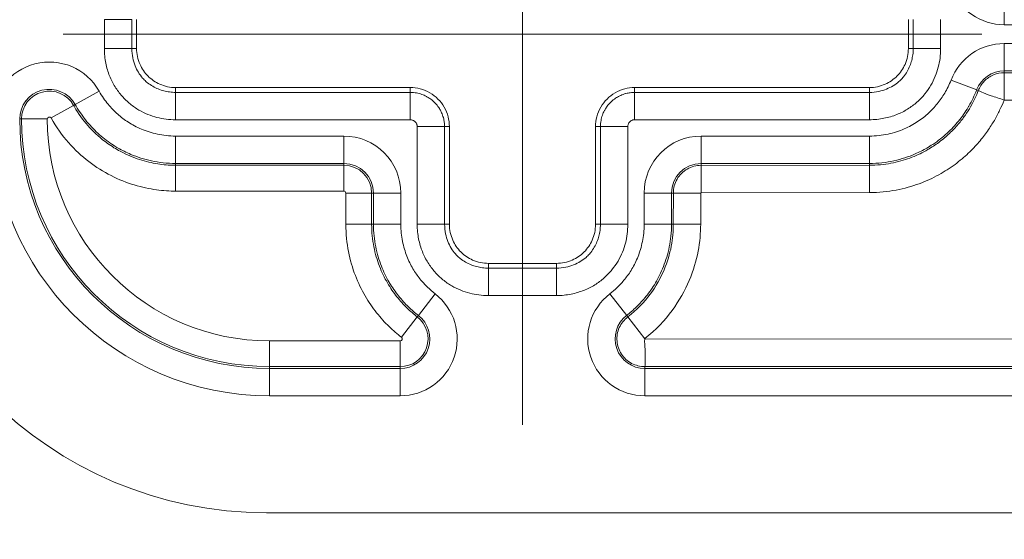
# Model space of a CAD drawing. Units: inches. Extents: x 0 to 119, y 2 to 75.
# Drawn here: x 88 to 89, y 29 to 29 of the extents above; entities that cross this region are included whole.
import ezdxf

# ---------------------------------------------------------------- set-up
doc = ezdxf.new("R2010")
doc.units = ezdxf.units.IN
doc.header["$LTSCALE"] = 3.5
doc.header["$MEASUREMENT"] = 0
doc.layers.add('Centerline (ANSI)', color=1, linetype='Continuous', lineweight=9, true_color=0xff0000)
for name, color, linetype, lineweight in [('Dimension (ANSI)', 7, 'Continuous', 9), ('Visible (ANSI)', 7, 'Continuous', 18), ('Visible Narrow (ANSI)', 7, 'Continuous', 5)]:
    doc.layers.add(name, color=color, linetype=linetype, lineweight=lineweight)
doc.styles.add('Note Text (ANSI)', font='arial.ttf')
doc.dimstyles.new('.XXX', dxfattribs={"dimscale": 3.5, "dimtxt": 0.095, "dimasz": 0.125, "dimexe": 0.1875, "dimexo": 0.063, "dimgap": 0.0625, "dimtad": 0, "dimtih": 1, "dimtoh": 1, "dimdec": 3, "dimrnd": 1e-08, "dimzin": 0, "dimdsep": 46, "dimtxsty": 'Note Text (ANSI)', "dimblk": 'Filled-1', "dimcen": 0.09, "dimdle": 0.45, "dimclrd": 256, "dimclre": 256, "dimclrt": 256, "dimadec": 0, "dimazin": 1, "dimtfac": 1.263158, "dimtofl": 0, "dimtmove": 0, "dimatfit": 3, "dimfxl": 1, "dimtolj": 1, "dimtzin": 4, "dimlwd": -1, "dimlwe": -1, "dimarcsym": 0})

# ---------------------------------------------------------------- blocks, each defined once
blk = doc.blocks.new('Filled-1')
at = {"color": 0}
for p, q in [((0, 0), (-1, 0.25)), ((-1, 0.25), (-1, -0.25)), ((-1, 0), (0, 0)), ((-1, -0.25), (0, 0))]:
    blk.add_line(p, q, dxfattribs=at)
at = {"color": 0, "flags": 128}
blk.add_lwpolyline([(-1, -0.25), (0, 0), (-1, 0.25), (-1, -0.25)], dxfattribs=at)
at = {"color": 0}
blk.add_solid([(-1, -0.25), (0, 0), (-1, 0.25), (-1, -0.25)], dxfattribs=at)
blk = doc.blocks.new('*D60')
at = {"layer": 'Defpoints', "color": 0, "transparency": 16777216}
for p in [(97.8793, 29.3227), (88.2543, 28.8227), (88.2543, 27.8477)]:
    blk.add_point(p, dxfattribs=at)
at = {"layer": 'Dimension (ANSI)', "transparency": 16777216}
for p, q in [((97.8793, 29.1022), (97.8793, 27.1915)), ((88.2543, 28.6022), (88.2543, 27.1915)), ((88.6918, 27.8477), (92.4162, 27.8477)), ((97.4418, 27.8477), (93.7174, 27.8477))]:
    blk.add_line(p, q, dxfattribs=at)
at = {"layer": 'Dimension (ANSI)', "transparency": 16777216, "xscale": 0.4375, "yscale": 0.4375, "zscale": 0.4375, "rotation": 180}
blk.add_blockref('Filled-1', (88.2543, 27.8477), dxfattribs=at)
at = {"layer": 'Dimension (ANSI)', "transparency": 16777216, "xscale": 0.4375, "yscale": 0.4375, "zscale": 0.4375}
blk.add_blockref('Filled-1', (97.8793, 27.8477), dxfattribs=at)
at = {"layer": 'Dimension (ANSI)', "transparency": 16777216, "insert": (92.6349, 28.0176), "char_height": 0.3325, "attachment_point": 1, "style": 'Note Text (ANSI)'}
blk.add_mtext('\\A1;9.63', dxfattribs=at)

msp = doc.modelspace()

# ---------------------------------------------------------------- linework, layer by layer
at = {"layer": 'Centerline (ANSI)', "linetype": 'Continuous'}
for p, q in [((88.2543, 30.0227), (88.2543, 28.8227)), ((88.8418, 29.3227), (87.6668, 29.3227))]:
    msp.add_line(p, q, dxfattribs=at)
at = {"layer": 'Visible (ANSI)'}
for p, q in [((87.7608, 29.3412), (87.7608, 29.3043)), ((88.7477, 29.3043), (88.7477, 29.3412)), ((87.8108, 29.2543), (88.1108, 29.2543)), ((88.3977, 29.2543), (88.6978, 29.2543)), ((88.1608, 29.2043), (88.1608, 29.0793)), ((88.3477, 29.0793), (88.3477, 29.2043)), ((88.4824, 29.1193), (88.4471, 29.1193)), ((88.2108, 29.0293), (88.2978, 29.0293)), ((87.9268, 28.7102), (89.5668, 28.7102))]:
    msp.add_line(p, q, dxfattribs=at)
msp.add_arc((87.9268, 29.2102), 0.5, 180, 270, dxfattribs=at)
for points, knots in [([(87.7608, 29.3043), (87.7608, 29.3008), (87.7612, 29.2973), (87.7627, 29.2905), (87.7638, 29.2872), (87.7677, 29.2784), (87.7711, 29.2732), (87.7798, 29.2646), (87.785, 29.2611), (87.7937, 29.2572), (87.7971, 29.2561), (87.8039, 29.2547), (87.8073, 29.2543), (87.8108, 29.2543)], [0.000001, 0.000001, 0.000001, 0.000001, 0.0265014, 0.0265014, 0.0530139, 0.0530139, 0.0996648, 0.0996648, 0.1463157, 0.1463157, 0.1728282, 0.1728282, 0.1993282, 0.1993282, 0.1993282, 0.1993282]), ([(88.6978, 29.2543), (88.7012, 29.2543), (88.7047, 29.2547), (88.7115, 29.2561), (88.7148, 29.2572), (88.7236, 29.2611), (88.7288, 29.2646), (88.7374, 29.2732), (88.7409, 29.2784), (88.7448, 29.2872), (88.7459, 29.2905), (88.7473, 29.2973), (88.7477, 29.3008), (88.7477, 29.3043)], [0.000001, 0.000001, 0.000001, 0.000001, 0.0265014, 0.0265014, 0.0530139, 0.0530139, 0.0996648, 0.0996648, 0.1463157, 0.1463157, 0.1728282, 0.1728282, 0.1993282, 0.1993282, 0.1993282, 0.1993282]), ([(88.1108, 29.2543), (88.1151, 29.2543), (88.1239, 29.2531), (88.1361, 29.2481), (88.1466, 29.24), (88.1547, 29.2295), (88.1597, 29.2173), (88.1608, 29.2086), (88.1608, 29.2043)], [0, 0, 0, 0, 0.164605, 0.333667, 0.500193, 0.666606, 0.835389, 1, 1, 1, 1]), ([(88.3477, 29.2043), (88.3477, 29.2086), (88.3489, 29.2173), (88.3539, 29.2295), (88.362, 29.24), (88.3725, 29.2481), (88.3847, 29.2531), (88.3934, 29.2543), (88.3977, 29.2543)], [0, 0, 0, 0, 0.164611, 0.333394, 0.499807, 0.666333, 0.835395, 1, 1, 1, 1]), ([(88.1608, 29.0793), (88.1608, 29.0758), (88.1612, 29.0723), (88.1627, 29.0655), (88.1638, 29.0622), (88.1677, 29.0534), (88.1711, 29.0482), (88.1798, 29.0396), (88.185, 29.0361), (88.1937, 29.0322), (88.1971, 29.0311), (88.2039, 29.0297), (88.2073, 29.0293), (88.2108, 29.0293)], [0.000001, 0.000001, 0.000001, 0.000001, 0.0265014, 0.0265014, 0.0530139, 0.0530139, 0.0996648, 0.0996648, 0.1463157, 0.1463157, 0.1728282, 0.1728282, 0.1993282, 0.1993282, 0.1993282, 0.1993282]), ([(88.2978, 29.0293), (88.3012, 29.0293), (88.3047, 29.0297), (88.3115, 29.0311), (88.3148, 29.0322), (88.3236, 29.0361), (88.3288, 29.0396), (88.3374, 29.0482), (88.3409, 29.0534), (88.3448, 29.0622), (88.3459, 29.0655), (88.3473, 29.0723), (88.3477, 29.0758), (88.3477, 29.0793)], [0.000001, 0.000001, 0.000001, 0.000001, 0.0265014, 0.0265014, 0.0530139, 0.0530139, 0.0996648, 0.0996648, 0.1463157, 0.1463157, 0.1728282, 0.1728282, 0.1993282, 0.1993282, 0.1993282, 0.1993282])]:
    msp.add_open_spline(points, degree=3, knots=knots, dxfattribs=at)
at = {"layer": 'Visible Narrow (ANSI)'}
for p, q in [((88.8703, 29.3698), (88.8703, 29.3348)), ((87.7197, 29.3043), (87.7197, 29.3412)), ((87.7547, 29.3412), (87.7197, 29.3412)), ((87.7547, 29.3043), (87.7547, 29.3412)), ((88.7539, 29.3412), (88.7539, 29.3043)), ((88.7889, 29.3412), (88.7889, 29.3043)), ((89.8443, 29.3348), (88.8703, 29.3348)), ((88.8703, 29.3106), (89.8443, 29.3106)), ((88.8703, 29.2756), (88.8703, 29.3106)), ((87.7547, 29.3043), (87.7197, 29.3043)), ((87.7608, 29.3043), (87.7547, 29.3043)), ((88.7477, 29.3043), (88.7539, 29.3043)), ((88.7539, 29.3043), (88.7889, 29.3043)), ((88.8703, 29.2756), (89.8443, 29.2756)), ((88.8703, 29.2756), (88.8703, 29.2731)), ((88.8703, 29.2731), (89.8443, 29.2733)), ((88.8703, 29.2381), (88.8703, 29.2733)), ((88.835, 29.2513), (88.8023, 29.2639)), ((87.713, 29.2496), (87.6824, 29.2326)), ((87.8108, 29.2543), (87.8108, 29.2481)), ((88.1108, 29.2481), (87.8108, 29.2481)), ((87.8108, 29.2481), (87.8108, 29.2131)), ((88.1108, 29.2543), (88.1108, 29.2481)), ((88.1108, 29.2481), (88.1108, 29.2131)), ((88.3977, 29.2543), (88.3977, 29.2481)), ((88.6978, 29.2481), (88.3977, 29.2481)), ((88.3977, 29.2481), (88.3977, 29.2131)), ((88.6978, 29.2543), (88.6978, 29.2481)), ((88.6978, 29.2481), (88.6978, 29.2131)), ((88.835, 29.2513), (88.8371, 29.2505)), ((88.8702, 29.2381), (89.8443, 29.238)), ((87.6515, 29.2154), (87.6803, 29.2314)), ((87.6824, 29.2326), (87.6803, 29.2314)), ((87.6114, 29.2141), (87.6137, 29.2141)), ((87.6467, 29.2141), (87.6137, 29.2141)), ((88.1108, 29.2131), (87.8108, 29.2131)), ((88.6978, 29.2131), (88.3977, 29.2131)), ((88.1197, 29.0793), (88.1197, 29.2043)), ((88.1547, 29.2043), (88.1197, 29.2043)), ((88.1547, 29.0793), (88.1547, 29.2043)), ((88.1608, 29.2043), (88.1547, 29.2043)), ((88.3539, 29.2043), (88.3477, 29.2043)), ((88.3539, 29.2043), (88.3889, 29.2043)), ((88.3539, 29.2043), (88.3539, 29.0793)), ((88.3889, 29.2043), (88.3889, 29.0793)), ((88.0258, 29.1922), (87.8108, 29.1922)), ((87.8108, 29.1922), (87.8108, 29.1572)), ((88.0258, 29.1922), (88.0258, 29.1572)), ((88.4827, 29.1922), (88.6978, 29.1922)), ((88.4827, 29.1572), (88.4827, 29.1922)), ((88.6978, 29.1572), (88.6978, 29.1922)), ((88.0258, 29.1572), (87.8108, 29.1572)), ((87.8108, 29.1548), (87.8108, 29.1572)), ((87.8108, 29.1548), (88.0258, 29.1548)), ((87.8108, 29.1218), (87.8108, 29.1548)), ((88.0258, 29.1548), (88.0258, 29.1572)), ((88.0258, 29.1218), (88.0258, 29.1548)), ((88.4827, 29.1572), (88.6978, 29.1572)), ((88.4827, 29.1546), (88.4827, 29.1572)), ((88.4827, 29.1546), (88.6978, 29.1549)), ((88.4827, 29.1196), (88.4827, 29.1549)), ((88.6978, 29.1549), (88.6978, 29.1572)), ((88.6978, 29.1199), (88.6978, 29.1549)), ((87.8108, 29.1218), (88.0258, 29.1218)), ((88.4827, 29.1196), (88.6978, 29.1199)), ((88.0284, 29.1193), (88.0284, 29.0793)), ((88.0284, 29.1193), (88.0614, 29.1193)), ((88.0614, 29.1193), (88.0614, 29.0793)), ((88.0614, 29.1193), (88.0637, 29.1193)), ((88.0637, 29.0793), (88.0637, 29.1193)), ((88.0987, 29.1193), (88.0637, 29.1193)), ((88.0987, 29.0793), (88.0987, 29.1193)), ((88.4098, 29.0793), (88.4098, 29.1193)), ((88.4448, 29.1193), (88.4098, 29.1193)), ((88.4448, 29.0793), (88.4448, 29.1193)), ((88.4472, 29.1193), (88.4448, 29.1193)), ((88.4471, 29.0793), (88.4472, 29.1193)), ((88.4821, 29.0793), (88.4824, 29.1193)), ((88.0284, 29.0793), (88.0614, 29.0793)), ((88.0614, 29.0793), (88.0637, 29.0793)), ((88.0987, 29.0793), (88.0637, 29.0793)), ((88.1547, 29.0793), (88.1197, 29.0793)), ((88.1608, 29.0793), (88.1547, 29.0793)), ((88.3477, 29.0793), (88.3539, 29.0793)), ((88.3539, 29.0793), (88.3889, 29.0793)), ((88.4448, 29.0793), (88.4098, 29.0793)), ((88.4471, 29.0793), (88.4448, 29.0793)), ((88.4821, 29.0793), (88.4471, 29.0793)), ((88.2108, 29.0293), (88.2108, 29.0231)), ((88.2978, 29.0231), (88.2108, 29.0231)), ((88.2108, 29.0231), (88.2108, 28.9881)), ((88.2978, 29.0293), (88.2978, 29.0231)), ((88.2978, 29.0231), (88.2978, 28.9881)), ((88.1425, 28.9904), (88.1211, 28.9627)), ((88.2978, 28.9881), (88.2108, 28.9881)), ((88.3875, 28.9627), (88.3661, 28.9904)), ((88.0995, 28.9348), (88.1197, 28.9609)), ((88.1197, 28.9609), (88.1211, 28.9627)), ((88.3875, 28.9627), (88.3891, 28.9607)), ((88.4105, 28.9328), (88.3889, 28.9609)), ((89.5393, 28.9321), (88.4104, 28.9326)), ((88.0979, 28.9302), (87.9307, 28.9302)), ((87.9307, 28.9302), (87.9307, 28.8972)), ((88.0979, 28.9302), (88.0979, 28.8972)), ((88.0979, 28.8972), (87.9307, 28.8972)), ((87.9307, 28.8948), (87.9307, 28.8972)), ((87.9307, 28.8948), (88.0979, 28.8948)), ((87.9307, 28.8598), (87.9307, 28.8948)), ((88.0979, 28.8972), (88.0979, 28.8948)), ((88.0979, 28.8598), (88.0979, 28.8948)), ((89.5393, 28.8971), (88.4106, 28.8972)), ((88.4106, 28.8948), (88.4106, 28.8972)), ((89.5393, 28.8948), (88.4106, 28.8948)), ((88.4106, 28.8948), (88.4106, 28.8598)), ((87.9307, 28.8598), (88.0979, 28.8598)), ((89.5393, 28.8598), (88.4106, 28.8598))]:
    msp.add_line(p, q, dxfattribs=at)
for centre, radius, start, end in [((88.8703, 29.4077), 0.0729, 201.033, 270), ((88.8703, 29.2377), 0.0729, 90, 158.967), ((87.6493, 29.2141), 0.0729, 29.1546, 180), ((88.8703, 29.2377), 0.0379, 90, 158.967), ((87.6493, 29.2141), 0.0379, 29.1546, 180), ((87.6493, 29.2141), 0.0356, 29.1547, 180), ((87.9307, 29.2141), 0.3543, 180, 270), ((87.9307, 29.2141), 0.3193, 180, 270), ((87.9307, 29.2141), 0.3169, 180, 270), ((87.6493, 29.2141), 0.00257, 29.1579, 180), ((87.9307, 29.2141), 0.284, 180, 270), ((88.0258, 29.1193), 0.0729, 0, 90), ((88.4827, 29.1193), 0.0729, 90, 180), ((88.0258, 29.1193), 0.0379, 0, 90), ((88.0258, 29.1193), 0.0356, 0, 90), ((88.4827, 29.1193), 0.0379, 90, 180), ((88.0258, 29.1193), 0.00257, 0, 90), ((88.0979, 28.9327), 0.0729, 270, 52.3337), ((88.4106, 28.9327), 0.0729, 127.6663, 270), ((88.0979, 28.9327), 0.0379, 270, 52.3334), ((88.0979, 28.9327), 0.0356, 270, 52.3342), ((88.4106, 28.9327), 0.0379, 127.6666, 270), ((88.0979, 28.9327), 0.00257, 270, 52.3343)]:
    msp.add_arc(centre, radius, start, end, dxfattribs=at)
for points in [[(87.8108, 29.2131), (87.8066, 29.2131), (87.7984, 29.2136), (87.7869, 29.2159), (87.7753, 29.2196), (87.7638, 29.2252), (87.7525, 29.2329), (87.742, 29.243), (87.733, 29.255), (87.7259, 29.2689), (87.721, 29.2851), (87.7197, 29.2976), (87.7197, 29.3043)], [(88.7889, 29.3043), (88.7889, 29.3001), (88.7884, 29.2919), (88.7862, 29.2803), (88.7824, 29.2688), (88.7768, 29.2572), (88.7691, 29.246), (88.759, 29.2354), (88.747, 29.2264), (88.7331, 29.2194), (88.7169, 29.2145), (88.7044, 29.2131), (88.6978, 29.2131)], [(88.8371, 29.2505), (88.8389, 29.2549), (88.844, 29.2631), (88.856, 29.2714), (88.8656, 29.2732), (88.8703, 29.2733)], [(87.6515, 29.2154), (87.6582, 29.2035), (87.6734, 29.1825), (87.6991, 29.1587), (87.7282, 29.1405), (87.7582, 29.1287), (87.7868, 29.1228), (87.8032, 29.1218), (87.8108, 29.1218)], [(88.2108, 28.9881), (88.2066, 28.9881), (88.1984, 28.9886), (88.1869, 28.9909), (88.1753, 28.9946), (88.1638, 29.0002), (88.1525, 29.0079), (88.142, 29.018), (88.133, 29.03), (88.1259, 29.0439), (88.121, 29.0601), (88.1197, 29.0726), (88.1197, 29.0793)], [(88.3889, 29.0793), (88.3889, 29.0751), (88.3884, 29.0669), (88.3862, 29.0553), (88.3824, 29.0438), (88.3768, 29.0322), (88.3691, 29.021), (88.359, 29.0104), (88.347, 29.0014), (88.3331, 28.9944), (88.3169, 28.9895), (88.3044, 28.9881), (88.2978, 28.9881)]]:
    msp.add_open_spline(points, degree=3, dxfattribs=at)
for points, knots in [([(87.8108, 29.2481), (87.8082, 29.2481), (87.8055, 29.2483), (87.803, 29.2487), (87.8005, 29.249), (87.7981, 29.2495), (87.7957, 29.2501), (87.7933, 29.2507), (87.7909, 29.2515), (87.7886, 29.2525), (87.7862, 29.2534), (87.7838, 29.2546), (87.7815, 29.2559), (87.7792, 29.2572), (87.7769, 29.2587), (87.7747, 29.2605), (87.7733, 29.2616), (87.772, 29.2628), (87.7707, 29.2641), (87.7699, 29.2649), (87.7692, 29.2657), (87.7685, 29.2665), (87.7665, 29.2687), (87.7647, 29.2711), (87.7631, 29.2738), (87.7616, 29.2764), (87.7601, 29.2792), (87.7589, 29.2823), (87.7577, 29.2854), (87.7567, 29.2887), (87.7559, 29.2923), (87.7552, 29.296), (87.7547, 29.3), (87.7547, 29.3043)], [0, 0, 0, 0, 0.1, 0.1, 0.1, 0.2, 0.2, 0.2, 0.3, 0.3, 0.3, 0.4, 0.4, 0.4, 0.5, 0.5, 0.5, 0.56316, 0.56316, 0.56316, 0.6, 0.6, 0.6, 0.7, 0.7, 0.7, 0.8, 0.8, 0.8, 0.9, 0.9, 0.9, 1, 1, 1, 1]), ([(88.7539, 29.3043), (88.7539, 29.3016), (88.7537, 29.299), (88.7534, 29.2964), (88.753, 29.2939), (88.7525, 29.2915), (88.7519, 29.2891), (88.7513, 29.2867), (88.7505, 29.2844), (88.7495, 29.282), (88.7486, 29.2796), (88.7475, 29.2773), (88.7461, 29.275), (88.7448, 29.2727), (88.7433, 29.2704), (88.7415, 29.2682), (88.7404, 29.2668), (88.7392, 29.2654), (88.7379, 29.2641), (88.7371, 29.2634), (88.7363, 29.2626), (88.7355, 29.2619), (88.7333, 29.26), (88.7309, 29.2582), (88.7282, 29.2566), (88.7256, 29.255), (88.7228, 29.2536), (88.7197, 29.2524), (88.7167, 29.2511), (88.7133, 29.2501), (88.7097, 29.2494), (88.706, 29.2486), (88.702, 29.2481), (88.6978, 29.2481)], [0, 0, 0, 0, 0.1, 0.1, 0.1, 0.2, 0.2, 0.2, 0.3, 0.3, 0.3, 0.4, 0.4, 0.4, 0.5, 0.5, 0.5, 0.56316, 0.56316, 0.56316, 0.6, 0.6, 0.6, 0.7, 0.7, 0.7, 0.8, 0.8, 0.8, 0.9, 0.9, 0.9, 1, 1, 1, 1]), ([(88.6978, 29.1922), (88.7063, 29.1922), (88.7142, 29.1932), (88.7217, 29.1948), (88.7291, 29.1964), (88.736, 29.1987), (88.7423, 29.2014), (88.7486, 29.2041), (88.7543, 29.2073), (88.7595, 29.2107), (88.7647, 29.2142), (88.7694, 29.2179), (88.7735, 29.2217), (88.7777, 29.2255), (88.7813, 29.2294), (88.7847, 29.2336), (88.7881, 29.2378), (88.7912, 29.2422), (88.7942, 29.2472), (88.7972, 29.2521), (88.7999, 29.2577), (88.8023, 29.2639)], [0, 0, 0, 0, 0.142857, 0.142857, 0.142857, 0.285714, 0.285714, 0.285714, 0.428571, 0.428571, 0.428571, 0.571429, 0.571429, 0.571429, 0.714286, 0.714286, 0.714286, 0.857143, 0.857143, 0.857143, 1, 1, 1, 1]), ([(87.8108, 29.1922), (87.8025, 29.1922), (87.7947, 29.1931), (87.7874, 29.1947), (87.7801, 29.1963), (87.7733, 29.1985), (87.7671, 29.2011), (87.7609, 29.2037), (87.7554, 29.2067), (87.7504, 29.2099), (87.7454, 29.2131), (87.7409, 29.2165), (87.7367, 29.2203), (87.7324, 29.224), (87.7284, 29.2281), (87.7244, 29.233), (87.7204, 29.2378), (87.7165, 29.2433), (87.713, 29.2496)], [0, 0, 0, 0, 0.166667, 0.166667, 0.166667, 0.333333, 0.333333, 0.333333, 0.5, 0.5, 0.5, 0.666667, 0.666667, 0.666667, 0.833333, 0.833333, 0.833333, 1, 1, 1, 1]), ([(88.1547, 29.2043), (88.1547, 29.2061), (88.1545, 29.2081), (88.1543, 29.21), (88.154, 29.2118), (88.1537, 29.2136), (88.1532, 29.2155), (88.1532, 29.2156), (88.1531, 29.2158), (88.1531, 29.2159), (88.1525, 29.2179), (88.1518, 29.22), (88.1509, 29.2221), (88.1503, 29.2235), (88.1496, 29.2248), (88.1488, 29.2262), (88.1483, 29.227), (88.1478, 29.2278), (88.1473, 29.2286), (88.1459, 29.2307), (88.1442, 29.2328), (88.1424, 29.2347), (88.1422, 29.2349), (88.142, 29.2351), (88.1418, 29.2353), (88.1402, 29.2369), (88.1386, 29.2383), (88.1369, 29.2395), (88.1355, 29.2405), (88.1342, 29.2414), (88.1328, 29.2422), (88.1323, 29.2425), (88.1319, 29.2427), (88.1314, 29.243), (88.1295, 29.244), (88.1276, 29.2448), (88.1256, 29.2456), (88.1244, 29.246), (88.1233, 29.2463), (88.122, 29.2466), (88.121, 29.2469), (88.12, 29.2471), (88.1189, 29.2474), (88.1164, 29.2478), (88.1137, 29.2481), (88.1108, 29.2481)], [0.0000172, 0.0000172, 0.0000172, 0.0000172, 0.1, 0.1, 0.1, 0.1933677, 0.1933677, 0.1933677, 0.2, 0.2, 0.2, 0.3, 0.3, 0.3, 0.3626373, 0.3626373, 0.3626373, 0.4, 0.4, 0.4, 0.5, 0.5, 0.5, 0.5107233, 0.5107233, 0.5107233, 0.6, 0.6, 0.6, 0.6754617, 0.6754617, 0.6754617, 0.7, 0.7, 0.7, 0.8, 0.8, 0.8, 0.8548172, 0.8548172, 0.8548172, 0.9, 0.9, 0.9, 1, 1, 1, 1]), ([(88.3977, 29.2481), (88.3959, 29.2481), (88.394, 29.248), (88.392, 29.2477), (88.3902, 29.2475), (88.3884, 29.2471), (88.3865, 29.2466), (88.3864, 29.2466), (88.3863, 29.2466), (88.3861, 29.2465), (88.3841, 29.246), (88.382, 29.2452), (88.3799, 29.2443), (88.3785, 29.2437), (88.3772, 29.243), (88.3758, 29.2422), (88.375, 29.2418), (88.3742, 29.2413), (88.3734, 29.2407), (88.3713, 29.2393), (88.3692, 29.2376), (88.3673, 29.2358), (88.3671, 29.2357), (88.3669, 29.2355), (88.3667, 29.2353), (88.3652, 29.2337), (88.3637, 29.232), (88.3625, 29.2304), (88.3615, 29.229), (88.3606, 29.2276), (88.3598, 29.2262), (88.3595, 29.2257), (88.3593, 29.2253), (88.359, 29.2248), (88.358, 29.223), (88.3572, 29.221), (88.3565, 29.219), (88.3561, 29.2179), (88.3557, 29.2167), (88.3554, 29.2155), (88.3551, 29.2145), (88.3549, 29.2134), (88.3547, 29.2123), (88.3542, 29.2099), (88.3539, 29.2072), (88.3539, 29.2043)], [0.0000171, 0.0000171, 0.0000171, 0.0000171, 0.1, 0.1, 0.1, 0.1933183, 0.1933183, 0.1933183, 0.2, 0.2, 0.2, 0.3, 0.3, 0.3, 0.3628779, 0.3628779, 0.3628779, 0.4, 0.4, 0.4, 0.5, 0.5, 0.5, 0.5110846, 0.5110846, 0.5110846, 0.6, 0.6, 0.6, 0.6757651, 0.6757651, 0.6757651, 0.7, 0.7, 0.7, 0.8, 0.8, 0.8, 0.8548124, 0.8548124, 0.8548124, 0.9, 0.9, 0.9, 1, 1, 1, 1]), ([(88.6978, 29.1572), (88.7088, 29.1572), (88.7194, 29.1585), (88.7291, 29.1606), (88.7389, 29.1627), (88.7479, 29.1657), (88.7562, 29.1693), (88.7615, 29.1716), (88.7665, 29.1741), (88.7713, 29.1769), (88.7739, 29.1784), (88.7764, 29.18), (88.7789, 29.1816), (88.7857, 29.1861), (88.7918, 29.191), (88.7972, 29.196), (88.8026, 29.2009), (88.8074, 29.206), (88.8119, 29.2115), (88.8163, 29.2169), (88.8204, 29.2227), (88.8243, 29.2293), (88.8246, 29.2298), (88.8249, 29.2302), (88.8251, 29.2307), (88.8287, 29.2369), (88.8321, 29.2439), (88.835, 29.2513)], [0, 0, 0, 0, 0.142857, 0.142857, 0.142857, 0.285714, 0.285714, 0.285714, 0.377788, 0.377788, 0.377788, 0.428571, 0.428571, 0.428571, 0.571429, 0.571429, 0.571429, 0.714286, 0.714286, 0.714286, 0.857143, 0.857143, 0.857143, 0.867317, 0.867317, 0.867317, 1, 1, 1, 1]), ([(88.6978, 29.1549), (88.7075, 29.1549), (88.7168, 29.1558), (88.7254, 29.1575), (88.7341, 29.1591), (88.7421, 29.1614), (88.7495, 29.1641), (88.7569, 29.1669), (88.7636, 29.17), (88.7698, 29.1734), (88.7707, 29.1739), (88.7716, 29.1744), (88.7724, 29.1749), (88.7775, 29.1778), (88.7822, 29.1809), (88.7865, 29.1841), (88.7916, 29.1879), (88.7961, 29.1917), (88.8002, 29.1956), (88.8043, 29.1995), (88.808, 29.2034), (88.8113, 29.2073), (88.8146, 29.2111), (88.8176, 29.215), (88.8202, 29.2187), (88.8229, 29.2225), (88.8252, 29.2262), (88.8273, 29.2298), (88.8293, 29.2334), (88.8312, 29.2369), (88.8328, 29.2404), (88.8344, 29.2438), (88.8359, 29.2472), (88.8371, 29.2505)], [0.0000007, 0.0000007, 0.0000007, 0.0000007, 0.1, 0.1, 0.1, 0.2, 0.2, 0.2, 0.3, 0.3, 0.3, 0.3148062, 0.3148062, 0.3148062, 0.4, 0.4, 0.4, 0.5, 0.5, 0.5, 0.6, 0.6, 0.6, 0.7, 0.7, 0.7, 0.8, 0.8, 0.8, 0.9, 0.9, 0.9, 0.9999953, 0.9999953, 0.9999953, 0.9999953]), ([(88.8703, 29.2381), (88.8642, 29.2404), (88.8584, 29.2422), (88.8534, 29.2439), (88.8485, 29.2456), (88.8443, 29.2473), (88.8415, 29.2485), (88.8388, 29.2497), (88.8373, 29.2504), (88.8371, 29.2505)], [0, 0, 0, 0, 0.3333333, 0.3333333, 0.3333333, 0.6666667, 0.6666667, 0.6666667, 1, 1, 1, 1]), ([(88.6978, 29.1199), (88.7099, 29.1199), (88.7213, 29.1211), (88.7319, 29.1231), (88.7426, 29.1251), (88.7525, 29.1279), (88.7616, 29.1313), (88.7707, 29.1346), (88.779, 29.1385), (88.7866, 29.1427), (88.7942, 29.1469), (88.8011, 29.1514), (88.8073, 29.156), (88.8136, 29.1606), (88.8192, 29.1654), (88.8243, 29.1702), (88.8293, 29.1749), (88.8339, 29.1798), (88.8379, 29.1845), (88.842, 29.1893), (88.8456, 29.194), (88.8489, 29.1987), (88.8521, 29.2033), (88.855, 29.2079), (88.8576, 29.2123), (88.8601, 29.2168), (88.8624, 29.2212), (88.8644, 29.2254), (88.8665, 29.2297), (88.8685, 29.2338), (88.8703, 29.2381)], [0.0000014, 0.0000014, 0.0000014, 0.0000014, 0.1, 0.1, 0.1, 0.2, 0.2, 0.2, 0.3, 0.3, 0.3, 0.4, 0.4, 0.4, 0.5, 0.5, 0.5, 0.6, 0.6, 0.6, 0.7, 0.7, 0.7, 0.8, 0.8, 0.8, 0.9, 0.9, 0.9, 1, 1, 1, 1]), ([(87.6803, 29.2314), (87.6807, 29.2308), (87.6811, 29.2302), (87.6814, 29.2296), (87.6865, 29.2207), (87.6924, 29.2127), (87.6986, 29.2056), (87.7053, 29.198), (87.7123, 29.1915), (87.7198, 29.1858), (87.725, 29.1817), (87.7305, 29.1781), (87.7361, 29.1749), (87.7385, 29.1735), (87.7409, 29.1722), (87.7433, 29.171), (87.7513, 29.1669), (87.7595, 29.1637), (87.7675, 29.1613), (87.7755, 29.1589), (87.7833, 29.1572), (87.7906, 29.1562), (87.7979, 29.1552), (87.8046, 29.1548), (87.8108, 29.1548)], [0, 0, 0, 0, 0.010952, 0.010952, 0.010952, 0.166667, 0.166667, 0.166667, 0.333333, 0.333333, 0.333333, 0.450462, 0.450462, 0.450462, 0.5, 0.5, 0.5, 0.666667, 0.666667, 0.666667, 0.833333, 0.833333, 0.833333, 1, 1, 1, 1]), ([(87.8108, 29.1572), (87.8, 29.1572), (87.7896, 29.1584), (87.78, 29.1605), (87.7704, 29.1625), (87.7616, 29.1654), (87.7535, 29.1688), (87.7477, 29.1713), (87.7423, 29.174), (87.7373, 29.1769), (87.7353, 29.178), (87.7333, 29.1792), (87.7315, 29.1804), (87.7249, 29.1847), (87.719, 29.1891), (87.7135, 29.194), (87.7079, 29.199), (87.7026, 29.2043), (87.6974, 29.2106), (87.6926, 29.2165), (87.6878, 29.2232), (87.6834, 29.2307), (87.6831, 29.2313), (87.6827, 29.232), (87.6824, 29.2326)], [0, 0, 0, 0, 0.166667, 0.166667, 0.166667, 0.333333, 0.333333, 0.333333, 0.452558, 0.452558, 0.452558, 0.5, 0.5, 0.5, 0.666667, 0.666667, 0.666667, 0.833333, 0.833333, 0.833333, 0.987422, 0.987422, 0.987422, 1, 1, 1, 1]), ([(88.1197, 29.2043), (88.1197, 29.2047), (88.1196, 29.205), (88.1196, 29.2054), (88.1195, 29.2058), (88.1195, 29.2062), (88.1193, 29.2066), (88.1192, 29.207), (88.1191, 29.2075), (88.1189, 29.2079), (88.1187, 29.2083), (88.1185, 29.2087), (88.1182, 29.2092), (88.1179, 29.2096), (88.1176, 29.21), (88.1172, 29.2104), (88.1168, 29.2108), (88.1165, 29.2111), (88.1161, 29.2114), (88.1157, 29.2116), (88.1154, 29.2119), (88.115, 29.2121), (88.1146, 29.2123), (88.1142, 29.2124), (88.1138, 29.2126), (88.1134, 29.2127), (88.113, 29.2129), (88.1125, 29.2129), (88.112, 29.213), (88.1114, 29.2131), (88.1108, 29.2131)], [0.0000161, 0.0000161, 0.0000161, 0.0000161, 0.1, 0.1, 0.1, 0.2, 0.2, 0.2, 0.3, 0.3, 0.3, 0.4, 0.4, 0.4, 0.5, 0.5, 0.5, 0.6, 0.6, 0.6, 0.7, 0.7, 0.7, 0.8, 0.8, 0.8, 0.9, 0.9, 0.9, 1, 1, 1, 1]), ([(88.3977, 29.2131), (88.3974, 29.2131), (88.397, 29.2131), (88.3966, 29.213), (88.3962, 29.213), (88.3958, 29.2129), (88.3954, 29.2128), (88.395, 29.2127), (88.3946, 29.2125), (88.3941, 29.2123), (88.3937, 29.2121), (88.3933, 29.2119), (88.3928, 29.2116), (88.3924, 29.2113), (88.392, 29.211), (88.3916, 29.2106), (88.3912, 29.2103), (88.3909, 29.2099), (88.3906, 29.2095), (88.3904, 29.2092), (88.3901, 29.2088), (88.3899, 29.2084), (88.3897, 29.208), (88.3896, 29.2077), (88.3894, 29.2072), (88.3893, 29.2068), (88.3892, 29.2064), (88.3891, 29.2059), (88.389, 29.2054), (88.3889, 29.2049), (88.3889, 29.2043)], [0.0000161, 0.0000161, 0.0000161, 0.0000161, 0.1, 0.1, 0.1, 0.2, 0.2, 0.2, 0.3, 0.3, 0.3, 0.4, 0.4, 0.4, 0.5, 0.5, 0.5, 0.6, 0.6, 0.6, 0.7, 0.7, 0.7, 0.8, 0.8, 0.8, 0.9, 0.9, 0.9, 1, 1, 1, 1]), ([(88.4472, 29.1193), (88.4472, 29.1255), (88.4504, 29.1378), (88.4641, 29.1516), (88.4765, 29.1546), (88.4827, 29.1549)], [0.000002, 0.000002, 0.000002, 0.000002, 0.3333333, 0.6666667, 1, 1, 1, 1]), ([(88.0284, 29.0793), (88.0284, 29.0669), (88.0309, 29.0436), (88.04, 29.013), (88.0526, 28.987), (88.0676, 28.9654), (88.0836, 28.9479), (88.0943, 28.9388), (88.0995, 28.9348)], [0.0000005, 0.0000005, 0.0000005, 0.0000005, 0.1666667, 0.3333333, 0.5, 0.6666667, 0.8333333, 1, 1, 1, 1]), ([(88.0614, 29.0793), (88.0614, 29.0692), (88.0624, 29.0596), (88.0642, 29.0506), (88.066, 29.0417), (88.0684, 29.0333), (88.0714, 29.0256), (88.0744, 29.0179), (88.0778, 29.0108), (88.0816, 29.0043), (88.0853, 28.9978), (88.0894, 28.9919), (88.0936, 28.9866), (88.0979, 28.9813), (88.1022, 28.9765), (88.1066, 28.9722), (88.111, 28.968), (88.1154, 28.9642), (88.1197, 28.9609)], [0.0000004, 0.0000004, 0.0000004, 0.0000004, 0.1666667, 0.1666667, 0.1666667, 0.3333333, 0.3333333, 0.3333333, 0.5, 0.5, 0.5, 0.6666667, 0.6666667, 0.6666667, 0.8333333, 0.8333333, 0.8333333, 1, 1, 1, 1]), ([(88.1211, 28.9627), (88.1169, 28.966), (88.1127, 28.9696), (88.1084, 28.9737), (88.1042, 28.9778), (88.1, 28.9824), (88.0959, 28.9876), (88.0917, 28.9927), (88.0877, 28.9984), (88.084, 29.0048), (88.0838, 29.0051), (88.0836, 29.0054), (88.0834, 29.0057), (88.0799, 29.0118), (88.0767, 29.0185), (88.0738, 29.0258), (88.0709, 29.0334), (88.0684, 29.0417), (88.0666, 29.0506), (88.0648, 29.0596), (88.0637, 29.0692), (88.0637, 29.0793)], [0, 0, 0, 0, 0.166667, 0.166667, 0.166667, 0.333333, 0.333333, 0.333333, 0.5, 0.5, 0.5, 0.508276, 0.508276, 0.508276, 0.666667, 0.666667, 0.666667, 0.833333, 0.833333, 0.833333, 1, 1, 1, 1]), ([(88.1425, 28.9904), (88.1393, 28.9929), (88.136, 28.9957), (88.1328, 28.9988), (88.1296, 29.002), (88.1263, 29.0055), (88.1232, 29.0094), (88.1201, 29.0133), (88.117, 29.0177), (88.1142, 29.0225), (88.1113, 29.0273), (88.1087, 29.0326), (88.1064, 29.0385), (88.1042, 29.0443), (88.1023, 29.0507), (88.1009, 29.0575), (88.0995, 29.0643), (88.0987, 29.0715), (88.0987, 29.0793)], [0, 0, 0, 0, 0.166667, 0.166667, 0.166667, 0.333333, 0.333333, 0.333333, 0.5, 0.5, 0.5, 0.666667, 0.666667, 0.666667, 0.833333, 0.833333, 0.833333, 1, 1, 1, 1]), ([(88.2108, 29.0231), (88.2082, 29.0231), (88.2055, 29.0233), (88.203, 29.0237), (88.2005, 29.024), (88.1981, 29.0245), (88.1957, 29.0251), (88.1933, 29.0257), (88.1909, 29.0265), (88.1886, 29.0275), (88.1862, 29.0284), (88.1838, 29.0296), (88.1815, 29.0309), (88.1792, 29.0322), (88.1769, 29.0337), (88.1747, 29.0355), (88.1733, 29.0366), (88.172, 29.0378), (88.1707, 29.0391), (88.1699, 29.0399), (88.1692, 29.0407), (88.1685, 29.0415), (88.1665, 29.0437), (88.1647, 29.0461), (88.1631, 29.0488), (88.1616, 29.0514), (88.1601, 29.0542), (88.1589, 29.0573), (88.1577, 29.0604), (88.1567, 29.0637), (88.1559, 29.0673), (88.1552, 29.071), (88.1547, 29.075), (88.1547, 29.0793)], [0, 0, 0, 0, 0.1, 0.1, 0.1, 0.2, 0.2, 0.2, 0.3, 0.3, 0.3, 0.4, 0.4, 0.4, 0.5, 0.5, 0.5, 0.56316, 0.56316, 0.56316, 0.6, 0.6, 0.6, 0.7, 0.7, 0.7, 0.8, 0.8, 0.8, 0.9, 0.9, 0.9, 1, 1, 1, 1]), ([(88.3539, 29.0793), (88.3539, 29.0766), (88.3537, 29.074), (88.3534, 29.0714), (88.353, 29.0689), (88.3525, 29.0665), (88.3519, 29.0641), (88.3513, 29.0617), (88.3505, 29.0594), (88.3495, 29.057), (88.3486, 29.0546), (88.3475, 29.0523), (88.3461, 29.05), (88.3448, 29.0477), (88.3433, 29.0454), (88.3415, 29.0432), (88.3404, 29.0418), (88.3392, 29.0404), (88.3379, 29.0391), (88.3371, 29.0384), (88.3363, 29.0376), (88.3355, 29.0369), (88.3333, 29.035), (88.3309, 29.0332), (88.3282, 29.0316), (88.3256, 29.03), (88.3228, 29.0286), (88.3197, 29.0274), (88.3167, 29.0261), (88.3133, 29.0251), (88.3097, 29.0244), (88.306, 29.0236), (88.302, 29.0231), (88.2978, 29.0231)], [0, 0, 0, 0, 0.1, 0.1, 0.1, 0.2, 0.2, 0.2, 0.3, 0.3, 0.3, 0.4, 0.4, 0.4, 0.5, 0.5, 0.5, 0.56316, 0.56316, 0.56316, 0.6, 0.6, 0.6, 0.7, 0.7, 0.7, 0.8, 0.8, 0.8, 0.9, 0.9, 0.9, 1, 1, 1, 1]), ([(88.3661, 28.9904), (88.3692, 28.9929), (88.3724, 28.9956), (88.3756, 28.9987), (88.3788, 29.0018), (88.382, 29.0052), (88.3851, 29.0091), (88.3883, 29.013), (88.3913, 29.0173), (88.3942, 29.0221), (88.397, 29.0269), (88.3997, 29.0322), (88.402, 29.038), (88.4043, 29.0439), (88.4062, 29.0503), (88.4076, 29.0572), (88.409, 29.0641), (88.4098, 29.0714), (88.4098, 29.0793)], [0, 0, 0, 0, 0.166667, 0.166667, 0.166667, 0.333333, 0.333333, 0.333333, 0.5, 0.5, 0.5, 0.666667, 0.666667, 0.666667, 0.833333, 0.833333, 0.833333, 1, 1, 1, 1]), ([(88.3875, 28.9627), (88.3916, 28.9659), (88.3958, 28.9695), (88.4, 28.9735), (88.4041, 28.9776), (88.4083, 28.9821), (88.4124, 28.9872), (88.4165, 28.9922), (88.4205, 28.9979), (88.4243, 29.0042), (88.428, 29.0105), (88.4315, 29.0175), (88.4345, 29.0252), (88.4375, 29.0329), (88.4401, 29.0412), (88.4419, 29.0503), (88.4437, 29.0593), (88.4448, 29.069), (88.4448, 29.0793)], [0, 0, 0, 0, 0.1666667, 0.1666667, 0.1666667, 0.3333333, 0.3333333, 0.3333333, 0.5, 0.5, 0.5, 0.6666667, 0.6666667, 0.6666667, 0.8333333, 0.8333333, 0.8333333, 1, 1, 1, 1]), ([(88.3889, 28.9608), (88.4003, 28.9697), (88.4098, 28.9797), (88.4175, 28.99), (88.4252, 29.0002), (88.431, 29.0107), (88.4353, 29.021), (88.4397, 29.0314), (88.4426, 29.0415), (88.4445, 29.0513), (88.4464, 29.0611), (88.4471, 29.0705), (88.4471, 29.0793)], [0, 0, 0, 0, 0.25, 0.25, 0.25, 0.5, 0.5, 0.5, 0.75, 0.75, 0.75, 1, 1, 1, 1]), ([(88.4107, 28.933), (88.4253, 28.9443), (88.4475, 28.9688), (88.4694, 29.0077), (88.4801, 29.0453), (88.4821, 29.0682), (88.4821, 29.0793)], [0.0020546, 0.0020546, 0.0020546, 0.0020546, 0.25, 0.5, 0.75, 0.9999984, 0.9999984, 0.9999984, 0.9999984]), ([(88.4106, 28.8972), (88.4048, 28.8972), (88.3931, 28.9), (88.3796, 28.9124), (88.3737, 28.9297), (88.3766, 28.9478), (88.3844, 28.9571), (88.3889, 28.9608)], [0, 0, 0, 0, 0.2, 0.4, 0.6, 0.8, 0.9999979, 0.9999979, 0.9999979, 0.9999979]), ([(88.4105, 28.9328), (88.4102, 28.928), (88.4108, 28.9233), (88.411, 28.9194), (88.4112, 28.9154), (88.411, 28.9122), (88.411, 28.9094), (88.4109, 28.9066), (88.4109, 28.9044), (88.411, 28.9026), (88.411, 28.9009), (88.4111, 28.8996), (88.411, 28.8987), (88.4109, 28.8978), (88.4106, 28.8973), (88.4106, 28.8972)], [0, 0, 0, 0, 0.2, 0.2, 0.2, 0.4, 0.4, 0.4, 0.6, 0.6, 0.6, 0.8, 0.8, 0.8, 1, 1, 1, 1])]:
    msp.add_open_spline(points, degree=3, knots=knots, dxfattribs=at)

# ---------------------------------------------------------------- dimensions: what is measured, and where the dimension line sits
at = {"layer": 'Dimension (ANSI)'}
dim = msp.add_linear_dim(base=(88.2542887197, 27.847728698), p1=(97.8792887197, 29.322728698), p2=(88.2542887197, 28.8227210827), angle=180, dimstyle='.XXX', override={"dimgap": 0.0625, "dimtih": 0, "dimtoh": 0, "dimdec": 2, "dimtol": 0, "dimlim": 0, "dimtp": 0, "dimtm": 0, "dimtdec": 2, "dimatfit": 1}, dxfattribs=at)
dim.commit()
dim.dimension.update_dxf_attribs({"geometry": '*D60', "text_midpoint": (93.0667887197, 27.847728698), "dimtype": 160})

doc.saveas('drawing.dxf')
